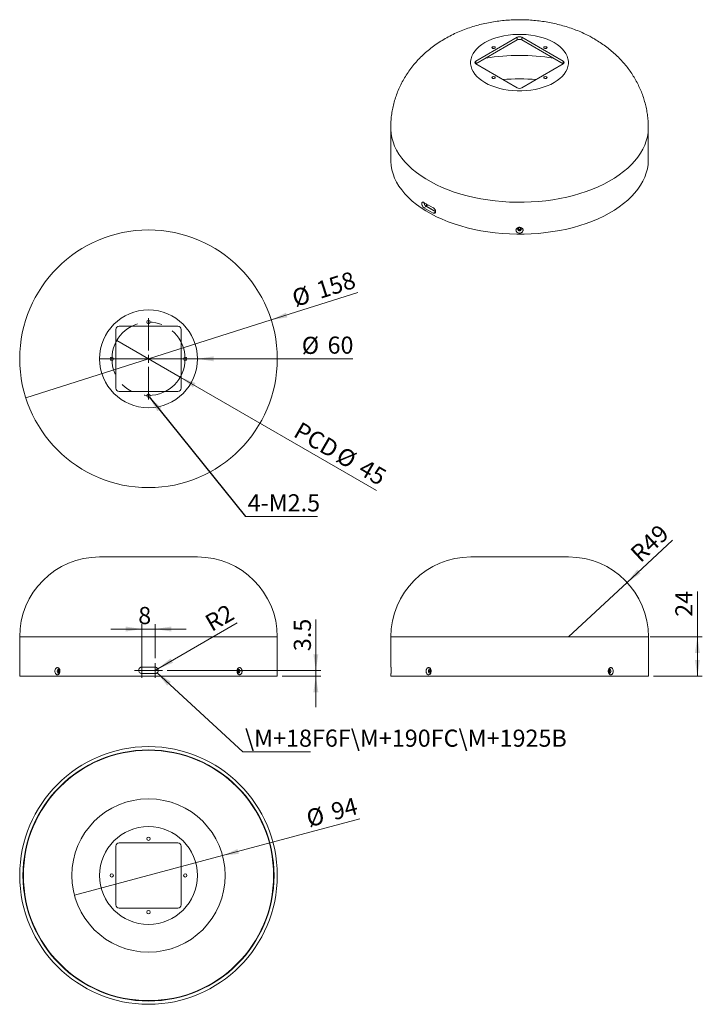
# Model space of a CAD drawing. Units: millimetres. Extents: x 51 to 191, y 56 to 257.
import ezdxf

# ---------------------------------------------------------------- set-up
doc = ezdxf.new("R2010")
doc.units = ezdxf.units.MM
doc.linetypes.add('CENTERX2', pattern=[20.32, 12.7, -2.54, 2.54, -2.54])
doc.styles.add('SLDTEXTSTYLE0', font='TXT', dxfattribs={"width": 0.75})
doc.styles.add('SLDTEXTSTYLE1', font='TXT', dxfattribs={"width": 0.75, "bigfont": 'bigfont'})
doc.dimstyles.new('SLDDIMSTYLE0', dxfattribs={"dimtxt": 3.5, "dimasz": 3.302, "dimexe": 0, "dimexo": 0.0625, "dimgap": 0.875, "dimtad": 1, "dimlfac": 3, "dimrnd": 1e-09, "dimzin": 12, "dimdsep": 46, "dimtxsty": 'SLDTEXTSTYLE0', "dimsah": 1, "dimcen": 0.09, "dimadec": 0, "dimazin": 3, "dimtfac": 1, "dimtmove": 0, "dimatfit": 0, "dimfxl": 0, "dimfrac": 2, "dimtolj": 1, "dimtzin": 12, "dimarcsym": 0})
doc.dimstyles.new('SLDDIMSTYLE1', dxfattribs={"dimtxt": 3.5, "dimasz": 3.302, "dimexe": 0, "dimexo": 0.0625, "dimgap": 0.875, "dimtad": 1, "dimlfac": 3, "dimrnd": 1e-09, "dimzin": 12, "dimdsep": 46, "dimtxsty": 'SLDTEXTSTYLE0', "dimsah": 1, "dimcen": 0, "dimadec": 0, "dimazin": 3, "dimtfac": 1, "dimtofl": 0, "dimtmove": 0, "dimatfit": 3, "dimfxl": 0, "dimfrac": 2, "dimtolj": 1, "dimtzin": 12, "dimarcsym": 0})
doc.dimstyles.new('SLDDIMSTYLE2', dxfattribs={"dimtxt": 3.5, "dimasz": 3.302, "dimexe": 0, "dimexo": 0.0625, "dimgap": 0.875, "dimtad": 1, "dimdec": 1, "dimlfac": 3, "dimrnd": 1e-09, "dimzin": 12, "dimdsep": 46, "dimtxsty": 'SLDTEXTSTYLE0', "dimsah": 1, "dimcen": 0.09, "dimadec": 0, "dimazin": 3, "dimtfac": 1, "dimtdec": 1, "dimtmove": 0, "dimatfit": 0, "dimfxl": 0, "dimfrac": 2, "dimtolj": 1, "dimtzin": 12, "dimarcsym": 0})
doc.dimstyles.new('SLDDIMSTYLE3', dxfattribs={"dimtxt": 0.18, "dimasz": 3.302, "dimexe": 0, "dimexo": 0.0625, "dimgap": 0, "dimtad": 0, "dimtih": 1, "dimtoh": 1, "dimdec": 0, "dimrnd": 1e-09, "dimzin": 0, "dimdsep": 46, "dimtxsty": 'Standard', "dimsah": 1, "dimcen": 0.09, "dimadec": 0, "dimazin": 0, "dimtfac": 3.302, "dimtdec": 0, "dimtofl": 0, "dimtmove": 0, "dimatfit": 3, "dimfxl": 0, "dimfrac": 2, "dimtolj": 1, "dimtzin": 0, "dimarcsym": 0})
doc.dimstyles.new('SLDDIMSTYLE4', dxfattribs={"dimtxt": 3.5, "dimasz": 3.302, "dimexe": 0, "dimexo": 0.0625, "dimgap": 0.875, "dimtad": 1, "dimlfac": 3, "dimrnd": 1e-09, "dimzin": 12, "dimdsep": 46, "dimtxsty": 'SLDTEXTSTYLE0', "dimblk1": 'NONE', "dimsah": 1, "dimcen": 0, "dimadec": 0, "dimazin": 3, "dimtfac": 1, "dimtmove": 0, "dimatfit": 3, "dimldrblk": 'NONE', "dimfxl": 0, "dimfrac": 2, "dimtolj": 1, "dimtzin": 12, "dimarcsym": 0})
doc.dimstyles.new('SLDDIMSTYLE5', dxfattribs={"dimtxt": 3.5, "dimasz": 3.302, "dimexe": 0, "dimexo": 0.0625, "dimgap": 0.875, "dimtad": 1, "dimlfac": 3, "dimrnd": 1e-09, "dimzin": 12, "dimdsep": 46, "dimtxsty": 'SLDTEXTSTYLE0', "dimblk1": 'NONE', "dimsah": 1, "dimcen": 0, "dimadec": 0, "dimazin": 3, "dimtfac": 1, "dimtmove": 0, "dimatfit": 3, "dimldrblk": 'NONE', "dimfxl": 0, "dimfrac": 2, "dimtolj": 1, "dimtzin": 12, "dimarcsym": 0})
doc.dimstyles.new('SLDDIMSTYLE6', dxfattribs={"dimtxt": 3.5, "dimasz": 3.302, "dimexe": 0, "dimexo": 0.0625, "dimgap": 0.875, "dimtad": 1, "dimlfac": 3, "dimrnd": 1e-09, "dimzin": 12, "dimdsep": 46, "dimtxsty": 'SLDTEXTSTYLE0', "dimsah": 1, "dimcen": 0.09, "dimadec": 0, "dimazin": 3, "dimtfac": 1, "dimtofl": 0, "dimtmove": 0, "dimatfit": 3, "dimfxl": 0, "dimfrac": 2, "dimtolj": 1, "dimtzin": 12, "dimarcsym": 0})

# ---------------------------------------------------------------- blocks, each defined once
blk = doc.blocks.new('_D')
at = {"color": 7, "linetype": 'Continuous', "lineweight": 0}
for p, q in [((76.1, 125.02), (76.1, 133.47)), ((78.77, 126.52), (78.77, 133.47)), ((76.1, 132.47), (69.75, 132.47)), ((76.1, 132.47), (78.77, 132.47)), ((78.77, 132.47), (85.12, 132.47))]:
    blk.add_line(p, q, dxfattribs=at)
for points in [[(76.1, 132.47), (72.8, 132.97), (72.8, 131.96)], [(78.77, 132.47), (82.07, 131.96), (82.07, 132.97)]]:
    blk.add_solid(points, dxfattribs=at)
at = {"color": 7, "linetype": 'Continuous', "lineweight": 0, "insert": (75.34, 136.98), "char_height": 3.5, "attachment_point": 1, "style": 'SLDTEXTSTYLE0'}
blk.add_mtext('8', dxfattribs=at)
blk = doc.blocks.new('_D_1')
at = {"color": 7, "linetype": 'Continuous', "lineweight": 0}
for q in [(95.54, 133.71), (78.77, 124.02)]:
    blk.add_line((79.35, 124.36), q, dxfattribs=at)
blk.add_solid([(79.35, 124.36), (82.46, 125.57), (81.95, 126.45)], dxfattribs=at)
at = {"color": 7, "linetype": 'Continuous', "lineweight": 0, "insert": (88.61, 134.87), "char_height": 3.5, "attachment_point": 1, "rotation": 30, "style": 'SLDTEXTSTYLE0'}
blk.add_mtext('R2', dxfattribs=at)
blk = doc.blocks.new('_D_2')
at = {"color": 7, "linetype": 'Continuous', "lineweight": 0}
for p, q in [((111.65, 124.02), (111.65, 134.4)), ((81.27, 124.02), (112.65, 124.02)), ((104.77, 122.86), (112.65, 122.86)), ((111.65, 124.02), (111.65, 122.86)), ((111.65, 122.86), (111.65, 116.51))]:
    blk.add_line(p, q, dxfattribs=at)
for points in [[(111.65, 124.02), (112.16, 127.33), (111.14, 127.33)], [(111.65, 122.86), (111.14, 119.56), (112.16, 119.56)]]:
    blk.add_solid(points, dxfattribs=at)
at = {"color": 7, "linetype": 'Continuous', "lineweight": 0, "insert": (107.14, 127.94), "char_height": 3.5, "attachment_point": 1, "rotation": 90, "style": 'SLDTEXTSTYLE0'}
blk.add_mtext('3.5', dxfattribs=at)
blk = doc.blocks.new('SW_NOTE_0')
at = {"color": 0, "linetype": 'Continuous', "lineweight": 0}
blk.add_line((13.82, 0), (0, 0), dxfattribs=at)
at = {"color": 0, "linetype": 'Continuous', "lineweight": 0, "insert": (0.41, 4.51), "char_height": 3.5, "attachment_point": 1, "style": 'SLDTEXTSTYLE1'}
blk.add_mtext('\\M+18F6F\\M+190FC\\M+1925B', dxfattribs=at)
blk = doc.blocks.new('SW_CENTERMARKSYMBOL_0')
at = {"color": 0, "linetype": 'Continuous', "lineweight": 0}
for p, q in [((-3.5, 0), (-4.17, 0)), ((-2.67, 0), (-3.5, 0)), ((-2.67, 0.83), (-2.67, 1.5)), ((-2.67, 0), (-2.67, 0.83)), ((-2.67, 0), (-2.67, -0.83)), ((-2.67, 0), (-1.83, 0)), ((-1.83, 0), (-1.17, 0)), ((-0.83, 0), (-1.5, 0)), ((0, 0), (-0.83, 0)), ((0, 0.83), (0, 1.5)), ((0, 0), (0, 0.83)), ((0, 0), (0, -0.83)), ((0, 0), (0.83, 0)), ((0.83, 0), (1.5, 0)), ((-2.67, -0.83), (-2.67, -1.5)), ((0, -0.83), (0, -1.5))]:
    blk.add_line(p, q, dxfattribs=at)
blk = doc.blocks.new('_D_3')
at = {"color": 7, "linetype": 'Continuous', "lineweight": 0}
for q in [(70.94, 191.45), (124.03, 160.79)]:
    blk.add_line((83.93, 183.95), q, dxfattribs=at)
blk.add_solid([(83.93, 183.95), (86.54, 181.86), (87.04, 182.74)], dxfattribs=at)
at = {"color": 7, "linetype": 'Continuous', "lineweight": 0, "char_height": 3.5, "attachment_point": 1, "rotation": 330, "style": 'SLDTEXTSTYLE0'}
for s, insert in [('PCD', (108.58, 174.98)), ('%%c', (117.23, 169.92)), ('45', (121.83, 167.33))]:
    blk.add_mtext(s, dxfattribs=dict(at, insert=insert))
blk = doc.blocks.new('_NONE')
blk = doc.blocks.new('_D_4')
at = {"color": 7, "linetype": 'Continuous', "lineweight": 0}
for q in [(120.21, 201.26), (52.33, 179.74)]:
    blk.add_line((102.54, 195.65), q, dxfattribs=at)
blk.add_solid([(102.54, 195.65), (105.84, 196.17), (105.53, 197.13)], dxfattribs=at)
at = {"color": 7, "linetype": 'Continuous', "lineweight": 0, "char_height": 3.5, "attachment_point": 1, "rotation": 17.5869, "style": 'SLDTEXTSTYLE0'}
for s, insert in [('158', (111.44, 203.26)), ('%%c', (106.43, 201.61))]:
    blk.add_mtext(s, dxfattribs=dict(at, insert=insert))
blk = doc.blocks.new('_D_5')
at = {"color": 7, "linetype": 'Continuous', "lineweight": 0}
for q in [(67.44, 187.7), (119.22, 187.7)]:
    blk.add_line((87.44, 187.7), q, dxfattribs=at)
blk.add_solid([(87.44, 187.7), (90.74, 187.19), (90.74, 188.2)], dxfattribs=at)
at = {"color": 7, "linetype": 'Continuous', "lineweight": 0, "char_height": 3.5, "attachment_point": 1, "style": 'SLDTEXTSTYLE0'}
for s, insert in [('%%c', (108.77, 192.2)), ('60', (114.04, 192.25))]:
    blk.add_mtext(s, dxfattribs=dict(at, insert=insert))
blk = doc.blocks.new('SW_NOTE_1')
at = {"color": 0, "linetype": 'Continuous', "lineweight": 0}
blk.add_line((14.71, 0), (0, 0), dxfattribs=at)
at = {"color": 0, "linetype": 'Continuous', "lineweight": 0, "insert": (0.41, 4.54), "char_height": 3.5, "attachment_point": 1, "style": 'SLDTEXTSTYLE0'}
blk.add_mtext('4-M2.5', dxfattribs=at)
blk = doc.blocks.new('SW_CENTERMARKSYMBOL_1')
at = {"color": 0, "linetype": 'Continuous', "lineweight": 0}
for p, q in [((0, 1.67), (0, 8.33)), ((-1.67, 0), (-8.33, 0)), ((0, 0), (-0.83, 0)), ((0, 0), (0, 0.83)), ((0, 0), (0, -0.83)), ((0, 0), (0.83, 0)), ((1.67, 0), (8.33, 0)), ((0, -1.67), (0, -8.33))]:
    blk.add_line(p, q, dxfattribs=at)
blk = doc.blocks.new('_D_6')
at = {"color": 7, "linetype": 'Continuous', "lineweight": 0}
for q in [(184.54, 150.61), (163.32, 130.86)]:
    blk.add_line((175.28, 141.99), q, dxfattribs=at)
blk.add_solid([(175.28, 141.99), (178.04, 143.86), (177.35, 144.61)], dxfattribs=at)
at = {"color": 7, "linetype": 'Continuous', "lineweight": 0, "insert": (175.62, 148.44), "char_height": 3.5, "attachment_point": 1, "rotation": 42.9449, "style": 'SLDTEXTSTYLE0'}
blk.add_mtext('R49', dxfattribs=at)
blk = doc.blocks.new('_D_7')
at = {"color": 7, "linetype": 'Continuous', "lineweight": 0}
for p, q in [((189.65, 130.86), (189.65, 140.14)), ((179.99, 130.86), (190.65, 130.86)), ((189.65, 130.86), (189.65, 122.86)), ((180.65, 122.86), (190.65, 122.86))]:
    blk.add_line(p, q, dxfattribs=at)
for points in [[(189.65, 130.86), (189.15, 127.56), (190.16, 127.56)], [(189.65, 122.86), (190.16, 126.16), (189.15, 126.16)]]:
    blk.add_solid(points, dxfattribs=at)
at = {"color": 7, "linetype": 'Continuous', "lineweight": 0, "insert": (185.14, 134.97), "char_height": 3.5, "attachment_point": 1, "rotation": 90, "style": 'SLDTEXTSTYLE0'}
blk.add_mtext('24', dxfattribs=at)
blk = doc.blocks.new('_D_8')
at = {"color": 7, "linetype": 'Continuous', "lineweight": 0}
for q in [(120.64, 93.67), (62.3, 78.04)]:
    blk.add_line((92.57, 86.15), q, dxfattribs=at)
blk.add_solid([(92.57, 86.15), (95.89, 86.52), (95.63, 87.5)], dxfattribs=at)
at = {"color": 7, "linetype": 'Continuous', "lineweight": 0, "char_height": 3.5, "attachment_point": 1, "rotation": 15, "style": 'SLDTEXTSTYLE0'}
for s, insert in [('94', (114.46, 96.74)), ('%%c', (109.38, 95.32))]:
    blk.add_mtext(s, dxfattribs=dict(at, insert=insert))

msp = doc.modelspace()

# ---------------------------------------------------------------- linework, layer by layer
at = {"color": 7, "linetype": 'Continuous', "lineweight": 15}
for p, q in [((152.8103, 253.4108), (144.3251, 248.5123)), ((144.3251, 247.968), (152.8103, 252.8664)), ((152.8103, 252.8664), (152.8103, 253.4108)), ((162.2384, 248.5123), (153.7531, 253.4108)), ((153.7531, 252.8664), (153.7531, 253.4108)), ((153.7531, 252.8664), (162.2383, 247.968)), ((144.3251, 247.968), (152.8103, 243.0696)), ((153.7531, 243.0696), (162.2384, 247.968)), ((126.9484, 234.9033), (126.9484, 229.7794)), ((179.6151, 229.7794), (179.6151, 234.9033)), ((126.9484, 228.5968), (126.9484, 228.371)), ((126.9518, 228.4625), (126.9526, 228.4611)), ((179.6109, 229.0042), (179.6084, 229.1857)), ((179.6151, 228.371), (179.6151, 228.5968)), ((134.2144, 218.8605), (133.7423, 218.588)), ((134.2734, 218.8945), (134.2734, 219.3473)), ((134.6614, 219.1185), (134.2734, 218.8945)), ((136.1, 217.7719), (135.628, 217.4994)), ((136.1294, 217.7583), (136.1, 217.7719)), ((70.7691, 193.6961), (70.7691, 181.6961)), ((83.4357, 194.3628), (71.4357, 194.3628)), ((84.1024, 181.6961), (84.1024, 193.6961)), ((71.4357, 181.0295), (83.4357, 181.0295)), ((87.4357, 147.1912), (67.4357, 147.1912)), ((163.3215, 147.1912), (143.3215, 147.1912)), ((51.1024, 130.8579), (51.1024, 122.8579)), ((103.7691, 122.8579), (103.7691, 130.8579)), ((126.9882, 130.8579), (126.9882, 124.6912)), ((179.6549, 122.8579), (179.6549, 130.8579)), ((103.7691, 122.8579), (51.1024, 122.8579)), ((78.7691, 124.6912), (76.1024, 124.6912)), ((76.1024, 123.3579), (76.1024, 124.6912)), ((76.1024, 123.3579), (78.7691, 123.3579)), ((78.7691, 123.3579), (78.7691, 124.6912)), ((127.022, 124.6912), (126.9882, 124.6912)), ((126.9882, 123.3579), (126.9882, 122.8579)), ((126.9882, 123.3579), (127.022, 123.3579)), ((179.6549, 122.8579), (126.9882, 122.8579)), ((59.0095, 99.9649), (59.0125, 99.9657)), ((59.5676, 100.5216), (59.5681, 100.5235)), ((95.3034, 100.5235), (95.3041, 100.5205)), ((95.86, 99.9654), (95.8619, 99.9649)), ((83.4357, 88.764), (71.4357, 88.764)), ((70.7691, 88.0973), (70.7691, 76.0973)), ((84.1024, 76.0973), (84.1024, 88.0973)), ((71.4357, 75.4306), (83.4357, 75.4306)), ((59.0114, 64.2292), (59.0095, 64.2296)), ((59.5681, 63.6711), (59.5673, 63.6741)), ((95.3038, 63.673), (95.3034, 63.6711)), ((95.8619, 64.2296), (95.8589, 64.2289))]:
    msp.add_line(p, q, dxfattribs=at)
at = {"color": 8, "linetype": 'Continuous', "lineweight": 15}
for p, q in [((144.3251, 247.968), (144.3251, 248.5123)), ((162.2384, 247.968), (162.2384, 248.5123)), ((103.7691, 130.8579), (51.1024, 130.8579)), ((179.6549, 130.8579), (126.9882, 130.8579))]:
    msp.add_line(p, q, dxfattribs=at)
at = {"color": 7, "linetype": 'Continuous', "lineweight": 15, "flags": 128}
for points in [[(160.3528, 252.3222), (160.9751, 251.9282), (161.5317, 251.5026), (162.018, 251.0493), (162.4297, 250.572), (162.7633, 250.0747), (163.0161, 249.5619), (163.1858, 249.0377), (163.2711, 248.5068), (163.2711, 247.9736), (163.1858, 247.4426), (163.0161, 246.9185), (162.7633, 246.4056), (162.4297, 245.9084), (162.018, 245.4311), (161.5317, 244.9777), (160.9751, 244.5522), (160.3528, 244.1581), (159.6702, 243.7989), (158.9331, 243.4776), (158.1478, 243.1969), (157.3209, 242.9592), (156.4597, 242.7666), (155.5712, 242.6206), (154.6633, 242.5227), (153.7436, 242.4735), (152.8199, 242.4735), (151.9002, 242.5227), (150.9922, 242.6206), (150.1038, 242.7666), (149.2425, 242.9592), (148.4157, 243.1969), (147.6304, 243.4776), (146.8933, 243.7989), (146.2107, 244.1581), (145.5884, 244.5522), (145.0318, 244.9777), (144.5455, 245.4311), (144.1338, 245.9084), (143.8001, 246.4056), (143.5474, 246.9185), (143.3776, 247.4426), (143.2924, 247.9736), (143.2924, 248.5068), (143.3776, 249.0377), (143.5474, 249.5619), (143.8001, 250.0747), (144.1338, 250.572), (144.5455, 251.0493), (145.0318, 251.5026), (145.5884, 251.9282), (146.2107, 252.3222), (146.8933, 252.6814), (147.6304, 253.0028), (148.4157, 253.2835), (149.2425, 253.5212), (150.1038, 253.7138), (150.9922, 253.8597), (151.9002, 253.9577), (152.8199, 254.0069), (153.7436, 254.0069), (154.6633, 253.9577), (155.5712, 253.8597), (156.4597, 253.7138), (157.3209, 253.5212), (158.1478, 253.2835), (158.9331, 253.0028), (159.6702, 252.6814), (160.3528, 252.3222)], [(147.7368, 251.1622), (147.8477, 251.1195), (147.9784, 251.1045), (148.1092, 251.1195), (148.22, 251.1622), (148.2941, 251.2262), (148.3201, 251.3017), (148.2941, 251.3772), (148.22, 251.4412), (148.1092, 251.4839), (147.9784, 251.4989), (147.8477, 251.4839), (147.7368, 251.4412), (147.6628, 251.3772), (147.6368, 251.3017), (147.6628, 251.2262), (147.7368, 251.1622)], [(158.3434, 251.1622), (158.4543, 251.1195), (158.585, 251.1045), (158.7158, 251.1195), (158.8266, 251.1622), (158.9007, 251.2262), (158.9267, 251.3017), (158.9007, 251.3772), (158.8266, 251.4412), (158.7158, 251.4839), (158.585, 251.4989), (158.4543, 251.4839), (158.3434, 251.4412), (158.2694, 251.3772), (158.2434, 251.3017), (158.2694, 251.2262), (158.3434, 251.1622)], [(147.7368, 245.0392), (147.8477, 244.9964), (147.9784, 244.9814), (148.1092, 244.9964), (148.22, 245.0392), (148.2941, 245.1032), (148.3201, 245.1786), (148.2941, 245.2541), (148.22, 245.3181), (148.1092, 245.3609), (147.9784, 245.3759), (147.8477, 245.3609), (147.7368, 245.3181), (147.6628, 245.2541), (147.6368, 245.1786), (147.6628, 245.1032), (147.7368, 245.0392)], [(158.3434, 245.0392), (158.4543, 244.9964), (158.585, 244.9814), (158.7158, 244.9964), (158.8266, 245.0392), (158.9007, 245.1032), (158.9267, 245.1786), (158.9007, 245.2541), (158.8266, 245.3181), (158.7158, 245.3609), (158.585, 245.3759), (158.4543, 245.3609), (158.3434, 245.3181), (158.2694, 245.2541), (158.2434, 245.1786), (158.2694, 245.1032), (158.3434, 245.0392)], [(179.6151, 228.371), (179.6144, 228.2634), (179.5617, 227.4036), (179.4248, 226.5468), (179.2042, 225.6959), (178.9005, 224.8536), (178.5147, 224.0225), (178.0482, 223.2054), (177.5022, 222.4048), (176.8787, 221.6233), (176.1797, 220.8634), (175.4072, 220.1276), (174.5639, 219.4182), (173.6524, 218.7374), (172.6757, 218.0875), (171.6369, 217.4706), (170.5392, 216.8886), (169.3863, 216.3433), (168.1817, 215.8366), (166.9295, 215.3701), (165.6335, 214.9452), (164.298, 214.5632), (162.9272, 214.2256), (161.5254, 213.9332), (160.0973, 213.6871), (158.6473, 213.488), (157.1802, 213.3366), (155.7006, 213.2334), (154.2132, 213.1786), (152.7228, 213.1725), (151.2342, 213.2151), (149.7522, 213.3063), (148.2815, 213.4457), (146.8268, 213.6329), (145.3928, 213.8673), (143.984, 214.1482), (142.6051, 214.4746), (141.2603, 214.8456), (139.954, 215.2599), (138.6905, 215.7162), (137.4737, 216.213), (136.3075, 216.7487), (135.1957, 217.3217), (134.1418, 217.9301), (133.1492, 218.572), (132.2211, 219.2452), (131.3605, 219.9477), (130.5701, 220.6771), (129.8525, 221.4312), (129.2099, 222.2075), (128.6444, 223.0036), (128.1579, 223.8168), (127.7518, 224.6446), (127.4275, 225.4844), (127.186, 226.3335), (127.0281, 227.189), (126.9543, 228.0483), (126.9484, 228.371)], [(153.6817, 214.1781), (153.6513, 214.3031), (153.5646, 214.409), (153.4348, 214.4798), (153.2817, 214.5047), (153.1287, 214.4798), (152.9989, 214.409), (152.9122, 214.3031), (152.8817, 214.1781), (152.9122, 214.0531), (152.9989, 213.9471), (153.1287, 213.8763), (153.2817, 213.8515), (153.4348, 213.8763), (153.5646, 213.9471), (153.6513, 214.0531), (153.6817, 214.1781)], [(59.3338, 123.8579), (59.3147, 124.0024), (59.26, 124.1274), (59.177, 124.216), (59.077, 124.2562), (58.9735, 124.2426), (58.8805, 124.1771), (58.8105, 124.0685), (58.7729, 123.9314), (58.7729, 123.7844), (58.8105, 123.6473), (58.8805, 123.5387), (58.9735, 123.4732), (59.077, 123.4596), (59.177, 123.4999), (59.26, 123.5884), (59.3147, 123.7134), (59.3338, 123.8579)], [(96.1033, 123.8579), (96.0842, 124.0024), (96.0295, 124.1274), (95.9466, 124.216), (95.8466, 124.2562), (95.7431, 124.2426), (95.65, 124.1771), (95.58, 124.0685), (95.5425, 123.9314), (95.5425, 123.7844), (95.58, 123.6473), (95.65, 123.5387), (95.7431, 123.4732), (95.8466, 123.4596), (95.9466, 123.4999), (96.0295, 123.5884), (96.0842, 123.7134), (96.1033, 123.8579)], [(135.2196, 123.8579), (135.2005, 124.0024), (135.1458, 124.1274), (135.0628, 124.216), (134.9629, 124.2562), (134.8594, 124.2426), (134.7663, 124.1771), (134.6963, 124.0685), (134.6587, 123.9314), (134.6587, 123.7844), (134.6963, 123.6473), (134.7663, 123.5387), (134.8594, 123.4732), (134.9629, 123.4596), (135.0628, 123.4999), (135.1458, 123.5884), (135.2005, 123.7134), (135.2196, 123.8579)], [(171.9892, 123.8579), (171.9701, 124.0024), (171.9153, 124.1274), (171.8324, 124.216), (171.7324, 124.2562), (171.6289, 124.2426), (171.5359, 124.1771), (171.4658, 124.0685), (171.4283, 123.9314), (171.4283, 123.7844), (171.4658, 123.6473), (171.5359, 123.5387), (171.6289, 123.4732), (171.7324, 123.4596), (171.8324, 123.4999), (171.9153, 123.5884), (171.9701, 123.7134), (171.9892, 123.8579)]]:
    msp.add_lwpolyline(points, dxfattribs=at)
at = {"color": 8, "linetype": 'Continuous', "lineweight": 15, "flags": 128}
msp.add_lwpolyline([(179.6151, 234.9032), (179.6144, 234.7958), (179.5617, 233.9359), (179.4248, 233.0792), (179.2042, 232.2282), (178.9005, 231.3859), (178.5147, 230.5548), (178.0482, 229.7377), (177.5022, 228.9371), (176.8787, 228.1556), (176.1797, 227.3957), (175.4072, 226.6599), (174.5639, 225.9505), (173.6524, 225.2697), (172.6757, 224.6199), (171.6369, 224.0029), (170.5392, 223.4209), (169.3863, 222.8757), (168.1817, 222.369), (166.9295, 221.9024), (165.6335, 221.4775), (164.298, 221.0956), (162.9272, 220.7579), (161.5254, 220.4655), (160.0973, 220.2194), (158.6473, 220.0203), (157.1802, 219.8689), (155.7006, 219.7657), (154.2132, 219.7109), (152.7228, 219.7048), (151.2342, 219.7474), (149.7522, 219.8386), (148.2815, 219.978), (146.8268, 220.1652), (145.3928, 220.3996), (143.984, 220.6805), (142.6051, 221.007), (141.2603, 221.3779), (139.954, 221.7922), (138.6905, 222.2485), (137.4737, 222.7453), (136.3075, 223.2811), (135.1957, 223.8541), (134.1418, 224.4625), (133.1492, 225.1043), (132.2211, 225.7775), (131.3605, 226.48), (130.5701, 227.2094), (129.8525, 227.9635), (129.2099, 228.7398), (128.6444, 229.5359), (128.1579, 230.3491), (127.7518, 231.177), (127.4275, 232.0168), (127.186, 232.8658), (127.0281, 233.7213), (126.9543, 234.5807), (126.9484, 234.9039)], dxfattribs=at)
at = {"color": 7, "linetype": 'Continuous', "lineweight": 15}
for centre, radius in [((77.4357, 187.6961), 26.3333), ((77.4357, 187.6961), 10), ((77.4357, 195.1961), 0.3417), ((69.9357, 187.6961), 0.3417), ((84.9357, 187.6961), 0.3417), ((77.4357, 180.1961), 0.3417), ((77.4357, 82.0973), 26.3333), ((77.4357, 82.0973), 25.6667), ((77.4357, 82.0973), 25.5833), ((77.4357, 82.0973), 15.6667), ((77.4357, 82.0973), 10), ((77.4357, 89.5973), 0.3417), ((69.9357, 82.0973), 0.3417), ((84.9357, 82.0973), 0.3417), ((77.4357, 74.5973), 0.3417)]:
    msp.add_circle(centre, radius, dxfattribs=at)
at = {"color": 7, "linetype": 'CENTERX2', "lineweight": 0}
msp.add_circle((77.4357, 187.6961), 7.5, dxfattribs=at)
at = {"color": 7, "linetype": 'Continuous', "lineweight": 15}
for centre, radius, start, end in [((153.2817, 252.5009), 1.0247, 62.609672, 117.390328), ((153.2817, 251.9566), 1.0247, 62.609672, 117.390328), ((144.4283, 248.2402), 0.2911, 110.783421, 249.216579), ((162.1351, 248.2402), 0.2911, 290.783421, 69.216579), ((153.2817, 200.7917), 44.1176, 85.544436, 94.455564), ((153.2817, 243.9794), 1.0247, 242.609672, 297.390328), ((147.0822, 240.6071), 24.82, 237.488827, 242.516549), ((147.0822, 239.5184), 24.82, 237.488827, 242.516549), ((147.2396, 239.2458), 24.1913, 237.423445, 242.581931), ((147.2592, 239.2117), 24.1127, 237.415032, 242.590344), ((153.2555, 214.4326), 0.3896, 203.977889, 273.863151), ((153.308, 214.4326), 0.3896, 266.136849, 336.022111), ((71.4357, 193.6961), 0.6667, 90, 180), ((83.4357, 193.6961), 0.6667, 0, 90), ((71.4357, 181.6961), 0.6667, 180, 270), ((83.4357, 181.6961), 0.6667, 270, 0), ((67.4357, 130.8579), 16.3333, 90, 180), ((87.4357, 130.8579), 16.3333, 0, 90), ((143.3215, 130.8579), 16.3333, 90, 180), ((163.3215, 130.8579), 16.3333, 0, 90), ((59.4594, 123.8579), 0.4655, 128.629514, 231.370486), ((95.4121, 123.8579), 0.4655, 308.629514, 51.370486), ((135.3452, 123.8579), 0.4655, 128.629514, 231.370486), ((171.2979, 123.8579), 0.4655, 308.629514, 51.370486), ((71.4357, 88.0973), 0.6667, 90, 180), ((83.4357, 88.0973), 0.6667, 0, 90), ((71.4357, 76.0973), 0.6667, 180, 270), ((83.4357, 76.0973), 0.6667, 270, 0)]:
    msp.add_arc(centre, radius, start, end, dxfattribs=at)
at = {"color": 8, "linetype": 'Continuous', "lineweight": 15}
msp.add_arc((153.2817, 205.9546), 43.7678, 80.992083, 99.007917, dxfattribs=at)
at = {"color": 7, "linetype": 'Continuous', "lineweight": 15}
for points, knots in [([(168.5188, 253.1308), (168.2253, 253.2958), (167.5369, 253.6826), (166.4158, 254.2333), (165.1537, 254.7815), (163.8522, 255.2713), (162.5161, 255.7028), (161.1513, 256.074), (159.7641, 256.384), (158.3599, 256.6325), (156.943, 256.8196), (155.5172, 256.9454), (154.0855, 257.0101), (152.6503, 257.0138), (151.214, 256.9562), (149.7789, 256.8368), (148.3474, 256.6546), (146.9217, 256.4086), (145.5047, 256.0972), (144.1001, 255.7191), (142.7124, 255.2728), (141.3476, 254.7574), (140.013, 254.1729), (138.7167, 253.5207), (137.4668, 252.8029), (136.2706, 252.0228), (135.1345, 251.1842), (134.0635, 250.2912), (133.0614, 249.3481), (132.1309, 248.359), (131.2741, 247.3279), (130.4923, 246.2589), (129.7868, 245.1558), (129.1583, 244.0226), (128.6076, 242.8635), (128.1351, 241.6826), (127.741, 240.4839), (127.4258, 239.2718), (127.1879, 238.0505), (127.0317, 236.8241), (126.9529, 235.7742), (126.9565, 235.1345), (126.9578, 234.9045)], [0, 0, 0, 0, 0.01884091, 0.04418589, 0.06967844, 0.09539119, 0.1212568, 0.14720302, 0.17316694, 0.19911611, 0.22503684, 0.25093267, 0.27682108, 0.30272963, 0.32869215, 0.35473398, 0.3808908, 0.40719524, 0.43367174, 0.46033134, 0.48716633, 0.51414548, 0.54119695, 0.56822785, 0.59514454, 0.62185791, 0.6482955, 0.67440829, 0.70017133, 0.72557982, 0.75064333, 0.77538029, 0.79981369, 0.82396821, 0.84786852, 0.8715384, 0.89500045, 0.91827604, 0.94138549, 0.96434825, 0.98718316, 1, 1, 1, 1]), ([(179.6144, 234.9032), (179.6077, 235.3031), (179.594, 236.1083), (179.4786, 237.313), (179.2944, 238.5115), (179.0364, 239.6935), (178.708, 240.8557), (178.3104, 241.9949), (177.8454, 243.1083), (177.3145, 244.1933), (176.7195, 245.2476), (176.0619, 246.2689), (175.3431, 247.2554), (174.5643, 248.2052), (173.7267, 249.1169), (172.8312, 249.9888), (171.8786, 250.8194), (170.8697, 251.6071), (169.8083, 252.3477), (169.0136, 252.8435), (168.5778, 253.0966), (168.5188, 253.1308)], [0, 0, 0, 0, 0.05339857, 0.10752644, 0.16149294, 0.21534491, 0.26913124, 0.32290351, 0.37671676, 0.43063023, 0.48470796, 0.53901925, 0.59363888, 0.64864665, 0.70412627, 0.76016298, 0.81683943, 0.87422969, 0.9323909, 0.99084563, 1, 1, 1, 1]), ([(126.9526, 228.4611), (126.9536, 228.4745), (126.9557, 228.5033), (126.9582, 228.6361), (126.9586, 228.8321), (126.9567, 229.0713), (126.9533, 229.3253), (126.95, 229.5575), (126.9483, 229.7165), (126.9486, 229.7679), (126.9486, 229.7794)], [0, 0, 0, 0, 0.12218465, 0.26097648, 0.40128515, 0.54238576, 0.68313674, 0.82250374, 0.96000099, 1, 1, 1, 1]), ([(179.6148, 229.7794), (179.6148, 229.7461), (179.6148, 229.6655), (179.6123, 229.4707), (179.6089, 229.232), (179.6059, 228.9848), (179.6047, 228.7582), (179.606, 228.5818), (179.6089, 228.4738), (179.6108, 228.4678), (179.6117, 228.4652)], [0, 0, 0, 0, 0.092778585, 0.223810164, 0.355662114, 0.489147282, 0.624334542, 0.760587928, 0.896857122, 1, 1, 1, 1]), ([(126.955, 229.1873), (126.9548, 229.1681), (126.9536, 229.067), (126.9508, 228.8841), (126.9485, 228.6774), (126.9481, 228.5234), (126.9496, 228.4845), (126.9504, 228.4652)], [0, 0, 0, 0, 0.05627188, 0.2963427, 0.53332284, 0.76735881, 1, 1, 1, 1]), ([(179.6124, 228.4592), (179.6133, 228.4728), (179.6151, 228.5), (179.6153, 228.6397), (179.6135, 228.8152), (179.6117, 228.9479), (179.6109, 229.0042)], [0, 0, 0, 0, 0.27080154, 0.53823871, 0.80408205, 1, 1, 1, 1]), ([(133.7423, 219.6767), (133.6921, 219.7029), (133.5916, 219.7554), (133.4594, 219.7481), (133.3597, 219.6759), (133.3032, 219.541), (133.2956, 219.3603), (133.3375, 219.1538), (133.4245, 218.9446), (133.5476, 218.7571), (133.6607, 218.6434), (133.7266, 218.5987), (133.7423, 218.588)], [0, 0, 0, 0, 0.10757864, 0.21515601, 0.32274108, 0.43015511, 0.53729439, 0.64426761, 0.75132377, 0.85863996, 0.96618371, 1, 1, 1, 1]), ([(134.2144, 218.8605), (134.1642, 218.8988), (134.0639, 218.9755), (133.9314, 219.1568), (133.8341, 219.3604), (133.7812, 219.5371), (133.7808, 219.6266), (133.7807, 219.6546)], [0, 0, 0, 0, 0.22461173, 0.44922067, 0.67384658, 0.8980965, 1, 1, 1, 1]), ([(135.628, 217.4994), (135.6839, 217.4764), (135.7957, 217.4305), (135.946, 217.4483), (136.0608, 217.5292), (136.1265, 217.6694), (136.1354, 217.8508), (136.0865, 218.0533), (135.9859, 218.2547), (135.8455, 218.4322), (135.7184, 218.5378), (135.6454, 218.5784), (135.628, 218.5881)], [0, 0, 0, 0, 0.107578639, 0.215156006, 0.322741083, 0.430155114, 0.537294393, 0.644267606, 0.75132377, 0.858639963, 0.96618371, 1, 1, 1, 1]), ([(153.7521, 213.5332), (153.8025, 213.5763), (153.9102, 213.6684), (153.9994, 213.8542), (154.0148, 214.0593), (153.9451, 214.2574), (153.7988, 214.4239), (153.5935, 214.5397), (153.3545, 214.5927), (153.1095, 214.5788), (152.8847, 214.501), (152.7033, 214.3672), (152.585, 214.1904), (152.5443, 213.9885), (152.5878, 213.784), (152.7116, 213.6018), (152.9008, 213.4644), (153.1324, 213.388), (153.3778, 213.3812), (153.5933, 213.4345), (153.7048, 213.5038), (153.7521, 213.5332)], [0, 0, 0, 0, 0.04740071, 0.10124406, 0.15567585, 0.21041488, 0.26501827, 0.31908475, 0.37242588, 0.42518171, 0.47777379, 0.53069514, 0.58427201, 0.63853205, 0.69322001, 0.7479143, 0.80218229, 0.85575163, 0.90865544, 0.96124396, 1, 1, 1, 1]), ([(153.2817, 214.0439), (153.2425, 214.0467), (153.1594, 214.0528), (153.0449, 214.1031), (152.9501, 214.1807), (152.9188, 214.2478), (152.9034, 214.2809)], [0, 0, 0, 0, 0.230497, 0.48809702, 0.74751179, 1, 1, 1, 1]), ([(153.5484, 214.4194), (153.5482, 214.4134), (153.5479, 214.4013), (153.545, 214.3832), (153.5403, 214.3651), (153.5338, 214.3474), (153.5227, 214.3246), (153.5081, 214.3029), (153.4904, 214.2831), (153.4707, 214.2645), (153.4482, 214.248), (153.4235, 214.2341), (153.3974, 214.2219), (153.3696, 214.2124), (153.3406, 214.206), (153.3111, 214.2016), (153.281, 214.2002), (153.2511, 214.2021), (153.2215, 214.2059), (153.1925, 214.2128), (153.165, 214.2227), (153.1386, 214.2344), (153.1141, 214.2488), (153.0921, 214.2655), (153.0719, 214.2837), (153.0546, 214.3039), (153.0406, 214.3257), (153.0289, 214.3483), (153.0206, 214.372), (153.0165, 214.3963), (153.0147, 214.4101), (153.0154, 214.4178), (153.0155, 214.4194)], [0, 0, 0, 0, 0.02638055, 0.05294427, 0.0800857, 0.10742675, 0.1338073, 0.18746463, 0.21480559, 0.24118703, 0.2948462, 0.3221881, 0.34857009, 0.40223047, 0.42957306, 0.45595406, 0.50961245, 0.53695403, 0.56333406, 0.61699036, 0.64433081, 0.67071139, 0.72436877, 0.75170974, 0.77809154, 0.83175148, 0.8590938, 0.88547558, 0.93913557, 0.96647796, 0.99285852, 1, 1, 1, 1]), ([(153.658, 214.2735), (153.6406, 214.2393), (153.6119, 214.183), (153.5297, 214.112), (153.4284, 214.0607), (153.3353, 214.0444), (153.2864, 214.0439), (153.2817, 214.0439)], [0, 0, 0, 0, 0.26903219, 0.44169482, 0.70681132, 0.971732, 1, 1, 1, 1]), ([(59.1508, 123.3008), (59.1872, 123.3529), (59.2648, 123.4642), (59.3296, 123.69), (59.3408, 123.9409), (59.2902, 124.1849), (59.1843, 124.3911), (59.0368, 124.5353), (58.8665, 124.6015), (58.6936, 124.5842), (58.5364, 124.4872), (58.4106, 124.3209), (58.3291, 124.1022), (58.3011, 123.8541), (58.331, 123.6046), (58.4163, 123.3836), (58.5476, 123.2178), (58.7097, 123.1259), (58.883, 123.1179), (59.0367, 123.1818), (59.1168, 123.2654), (59.1508, 123.3008)], [0, 0, 0, 0, 0.04740071, 0.10124406, 0.15567585, 0.21041488, 0.26501827, 0.31908475, 0.37242588, 0.42518171, 0.47777379, 0.53069514, 0.58427201, 0.63853205, 0.69322001, 0.7479143, 0.80218229, 0.85575163, 0.90865544, 0.96124396, 1, 1, 1, 1]), ([(59.1711, 123.4999), (59.1545, 123.5104), (59.1094, 123.5387), (59.0546, 123.627), (59.0143, 123.7491), (59.0049, 123.8859), (59.0271, 124.021), (59.0804, 124.1334), (59.1315, 124.2014), (59.1649, 124.216), (59.168, 124.2174)], [0, 0, 0, 0, 0.08587161, 0.23284676, 0.38157385, 0.53201155, 0.6834, 0.83457672, 0.98444429, 1, 1, 1, 1]), ([(59.2739, 123.6137), (59.2703, 123.6151), (59.2463, 123.6242), (59.2099, 123.6684), (59.1726, 123.7411), (59.1555, 123.8294), (59.1595, 123.9205), (59.1846, 124.0039), (59.2229, 124.0678), (59.2562, 124.0897), (59.2702, 124.099)], [0, 0, 0, 0, 0.02570275, 0.17048263, 0.31526937, 0.4600562, 0.6048362, 0.74961312, 0.89439551, 1, 1, 1, 1]), ([(76.1024, 124.6912), (76.0273, 124.6839), (75.8772, 124.6691), (75.6774, 124.5539), (75.5257, 124.3842), (75.4393, 124.1726), (75.4277, 123.945), (75.4918, 123.7267), (75.6245, 123.5416), (75.8109, 123.4113), (75.9807, 123.3619), (76.0789, 123.3587), (76.1024, 123.3579)], [0, 0, 0, 0, 0.10757864, 0.21515601, 0.32274108, 0.43015511, 0.53729439, 0.64426761, 0.75132377, 0.85863996, 0.96618371, 1, 1, 1, 1]), ([(78.7691, 123.3579), (78.8441, 123.3653), (78.9943, 123.3801), (79.194, 123.4953), (79.3457, 123.665), (79.4322, 123.8766), (79.4438, 124.1041), (79.3796, 124.3225), (79.2469, 124.5076), (79.0605, 124.6379), (78.8907, 124.6873), (78.7925, 124.6905), (78.7691, 124.6912)], [0, 0, 0, 0, 0.107578639, 0.215156006, 0.322741083, 0.430155114, 0.537294393, 0.644267606, 0.75132377, 0.858639963, 0.96618371, 1, 1, 1, 1]), ([(96.3858, 123.3008), (96.4208, 123.3529), (96.4954, 123.4642), (96.5568, 123.69), (96.5674, 123.9409), (96.5194, 124.1849), (96.4184, 124.3911), (96.2756, 124.5353), (96.1079, 124.6015), (95.9343, 124.5842), (95.7735, 124.4872), (95.6428, 124.3209), (95.5571, 124.1022), (95.5274, 123.8541), (95.559, 123.6046), (95.6488, 123.3836), (95.7851, 123.2178), (95.9506, 123.1259), (96.1242, 123.1179), (96.2754, 123.1818), (96.3529, 123.2654), (96.3858, 123.3008)], [0, 0, 0, 0, 0.04740071, 0.10124406, 0.15567585, 0.21041488, 0.26501827, 0.31908475, 0.37242588, 0.42518171, 0.47777379, 0.53069514, 0.58427201, 0.63853205, 0.69322001, 0.7479143, 0.80218229, 0.85575163, 0.90865544, 0.96124396, 1, 1, 1, 1]), ([(95.6008, 124.1023), (95.602, 124.1016), (95.613, 124.0953), (95.6279, 124.0827), (95.6448, 124.0648), (95.6606, 124.0448), (95.6745, 124.0222), (95.6862, 123.9972), (95.6964, 123.971), (95.7042, 123.943), (95.709, 123.9166), (95.7118, 123.8954), (95.7132, 123.8767), (95.7134, 123.8626), (95.7134, 123.8579)], [0, 0, 0, 0, 0.01808406, 0.16328697, 0.2372747, 0.30866686, 0.45387666, 0.52786798, 0.59926149, 0.74447429, 0.81846732, 0.86354397, 0.95429247, 1, 1, 1, 1]), ([(95.7134, 123.8579), (95.7133, 123.8506), (95.7131, 123.8358), (95.7111, 123.8136), (95.7078, 123.7914), (95.7032, 123.7698), (95.6954, 123.7419), (95.6852, 123.7156), (95.6728, 123.6913), (95.659, 123.6687), (95.6432, 123.6486), (95.6258, 123.6318), (95.6138, 123.6215), (95.6059, 123.6171), (95.6027, 123.6154)], [0, 0, 0, 0, 0.07214015, 0.1447812, 0.21900206, 0.29376881, 0.36590895, 0.51264011, 0.58740659, 0.65954919, 0.80628536, 0.88105443, 0.95319853, 1, 1, 1, 1]), ([(95.6987, 124.2178), (95.7075, 124.2135), (95.7456, 124.1949), (95.7987, 124.1216), (95.8479, 124.0076), (95.867, 123.8729), (95.8546, 123.736), (95.8159, 123.6283), (95.7651, 123.5461), (95.7256, 123.5169), (95.7041, 123.501)], [0, 0, 0, 0, 0.043775049, 0.190154948, 0.338134468, 0.487921059, 0.638956248, 0.790158918, 0.886140643, 1, 1, 1, 1]), ([(127.022, 123.3579), (127.026, 123.3653), (127.034, 123.3801), (127.0468, 123.4953), (127.0575, 123.665), (127.064, 123.8766), (127.0649, 124.1041), (127.06, 124.3225), (127.0504, 124.5076), (127.0381, 124.6379), (127.0283, 124.6873), (127.0232, 124.6905), (127.022, 124.6912)], [0, 0, 0, 0, 0.107578639, 0.215156006, 0.322741083, 0.430155114, 0.537294393, 0.644267606, 0.75132377, 0.858639963, 0.96618371, 1, 1, 1, 1]), ([(135.0366, 123.3008), (135.073, 123.3529), (135.1506, 123.4642), (135.2155, 123.69), (135.2267, 123.9409), (135.176, 124.1849), (135.0701, 124.3911), (134.9226, 124.5353), (134.7523, 124.6015), (134.5794, 124.5842), (134.4222, 124.4872), (134.2965, 124.3209), (134.2149, 124.1022), (134.1869, 123.8541), (134.2168, 123.6046), (134.3021, 123.3836), (134.4334, 123.2178), (134.5955, 123.1259), (134.7688, 123.1179), (134.9225, 123.1818), (135.0026, 123.2654), (135.0366, 123.3008)], [0, 0, 0, 0, 0.04740071, 0.10124406, 0.15567585, 0.21041488, 0.26501827, 0.31908475, 0.37242588, 0.42518171, 0.47777379, 0.53069514, 0.58427201, 0.63853205, 0.69322001, 0.7479143, 0.80218229, 0.85575163, 0.90865544, 0.96124396, 1, 1, 1, 1]), ([(135.0569, 123.4999), (135.0403, 123.5104), (134.9952, 123.5387), (134.9404, 123.627), (134.9001, 123.7491), (134.8907, 123.8859), (134.9129, 124.021), (134.9662, 124.1334), (135.0173, 124.2014), (135.0507, 124.216), (135.0538, 124.2174)], [0, 0, 0, 0, 0.08587161, 0.23284676, 0.38157385, 0.53201155, 0.6834, 0.83457672, 0.98444429, 1, 1, 1, 1]), ([(135.1591, 123.6119), (135.1557, 123.614), (135.1475, 123.6188), (135.1305, 123.6321), (135.1133, 123.6495), (135.0978, 123.67), (135.0836, 123.6921), (135.0715, 123.7168), (135.0617, 123.7433), (135.0535, 123.7709), (135.0477, 123.7999), (135.0446, 123.8296), (135.0433, 123.8595), (135.0446, 123.8896), (135.0486, 123.919), (135.0542, 123.9479), (135.0624, 123.9757), (135.073, 124.0016), (135.085, 124.0262), (135.0992, 124.0485), (135.1153, 124.068), (135.1281, 124.0811), (135.1412, 124.0924), (135.1504, 124.0985), (135.1548, 124.1014)], [0, 0, 0, 0, 0.025243977, 0.060850087, 0.133271941, 0.170174289, 0.205782049, 0.278207348, 0.315111525, 0.350719262, 0.423144626, 0.460048906, 0.495654983, 0.56807693, 0.604979426, 0.640584798, 0.713005179, 0.74990679, 0.785513511, 0.857936623, 0.894839627, 0.930447647, 0.966302903, 1, 1, 1, 1]), ([(172.2717, 123.3008), (172.3066, 123.3529), (172.3812, 123.4642), (172.4426, 123.69), (172.4532, 123.9409), (172.4052, 124.1849), (172.3042, 124.3911), (172.1614, 124.5353), (171.9937, 124.6015), (171.8201, 124.5842), (171.6593, 124.4872), (171.5286, 124.3209), (171.4429, 124.1022), (171.4133, 123.8541), (171.4449, 123.6046), (171.5346, 123.3836), (171.6709, 123.2178), (171.8364, 123.1259), (172.01, 123.1179), (172.1612, 123.1818), (172.2388, 123.2654), (172.2717, 123.3008)], [0, 0, 0, 0, 0.04740071, 0.10124406, 0.15567585, 0.21041488, 0.26501827, 0.31908475, 0.37242588, 0.42518171, 0.47777379, 0.53069514, 0.58427201, 0.63853205, 0.69322001, 0.7479143, 0.80218229, 0.85575163, 0.90865544, 0.96124396, 1, 1, 1, 1]), ([(171.4866, 124.1023), (171.4878, 124.1016), (171.4988, 124.0953), (171.5137, 124.0827), (171.5307, 124.0648), (171.5464, 124.0448), (171.5603, 124.0222), (171.572, 123.9972), (171.5822, 123.971), (171.5901, 123.943), (171.5948, 123.9166), (171.5976, 123.8954), (171.5991, 123.8767), (171.5992, 123.8626), (171.5993, 123.8579)], [0, 0, 0, 0, 0.01808406, 0.16328697, 0.2372747, 0.30866686, 0.45387666, 0.52786798, 0.59926149, 0.74447429, 0.81846732, 0.86354397, 0.95429247, 1, 1, 1, 1]), ([(171.5993, 123.8579), (171.5991, 123.8506), (171.5989, 123.8358), (171.5969, 123.8136), (171.5936, 123.7914), (171.589, 123.7698), (171.5813, 123.7419), (171.571, 123.7156), (171.5586, 123.6913), (171.5448, 123.6687), (171.5291, 123.6486), (171.5116, 123.6318), (171.4997, 123.6215), (171.4917, 123.6171), (171.4885, 123.6154)], [0, 0, 0, 0, 0.072140151, 0.144781205, 0.219002065, 0.293768806, 0.365908952, 0.512640111, 0.587406589, 0.65954919, 0.806285358, 0.881054432, 0.953198529, 1, 1, 1, 1]), ([(171.5846, 124.2178), (171.5933, 124.2135), (171.6314, 124.1949), (171.6846, 124.1216), (171.7337, 124.0076), (171.7528, 123.8729), (171.7405, 123.736), (171.7017, 123.6283), (171.6509, 123.5461), (171.6114, 123.5169), (171.59, 123.501)], [0, 0, 0, 0, 0.043775049, 0.190154948, 0.338134468, 0.487921059, 0.638956248, 0.790158918, 0.886140643, 1, 1, 1, 1])]:
    msp.add_open_spline(points, degree=3, knots=knots, dxfattribs=at)

# ---------------------------------------------------------------- block references
at = {"color": 7, "linetype": 'Continuous', "lineweight": 0}
for name, p in [('SW_CENTERMARKSYMBOL_1', (77.4357, 187.6961)), ('SW_NOTE_1', (97.2982, 155.4743)), ('SW_CENTERMARKSYMBOL_0', (78.7691, 124.0246)), ('SW_NOTE_0', (96.7477, 107.4009))]:
    msp.add_blockref(name, p, dxfattribs=at)

# ---------------------------------------------------------------- dimensions: what is measured, and where the dimension line sits
for p1, p2, picture, middle in [((52.3332, 179.7394), (102.5382, 195.6528), '_D_4', (114.0972, 199.3166)), ((67.4357, 187.6961), (87.4357, 187.6961), '_D_5', (114.0972, 187.6961)), ((62.3029, 78.0425), (92.5686, 86.1521), '_D_8', (115.6871, 92.3467))]:
    dim = msp.add_diameter_dim_2p(p1=p1, p2=p2, dimstyle='SLDDIMSTYLE5', dxfattribs=at)
    dim.commit()
    dim.dimension.update_dxf_attribs({"geometry": picture, "text_midpoint": middle, "dimtype": 163})
dim = msp.add_diameter_dim_2p(p1=(70.9405, 191.4461), p2=(83.9309, 183.9461), text='PCD<>', dimstyle='SLDDIMSTYLE4', dxfattribs=at)
dim.commit()
dim.dimension.update_dxf_attribs({"geometry": '_D_3', "text_midpoint": (115.2422, 165.8685), "dimtype": 163})
for center, mpoint, picture, middle in [((163.3215, 130.8579), (175.2777, 141.9857), '_D_6', (181.7229, 147.9844)), ((78.7691, 124.0246), (79.3464, 124.3579), '_D_1', (93.3911, 132.4666))]:
    dim = msp.add_radius_dim(center=center, mpoint=mpoint, dimstyle='SLDDIMSTYLE1', dxfattribs=at)
    dim.commit()
    dim.dimension.update_dxf_attribs({"geometry": picture, "text_midpoint": middle, "dimtype": 164})
for base, p1, p2, dimstyle, picture, middle in [((189.6549, 122.8579), (178.9882, 130.8579), (179.6549, 122.8579), 'SLDDIMSTYLE6', '_D_7', (189.6549, 137.5547)), ((111.6474, 122.8579), (80.2691, 124.0246), (103.7691, 122.8579), 'SLDDIMSTYLE2', '_D_2', (111.6474, 131.1686))]:
    dim = msp.add_linear_dim(base=base, p1=p1, p2=p2, angle=90, dimstyle=dimstyle, dxfattribs=at)
    dim.commit()
    dim.dimension.update_dxf_attribs({"geometry": picture, "text_midpoint": middle, "dimtype": 160})
dim = msp.add_linear_dim(base=(78.7691, 132.4666), p1=(76.1024, 124.0246), p2=(78.7691, 125.5246), dimstyle='SLDDIMSTYLE0', dxfattribs=at)
dim.commit()
dim.dimension.update_dxf_attribs({"geometry": '_D', "text_midpoint": (76.6287, 132.4666), "dimtype": 160})

# ---------------------------------------------------------------- leaders
for points in [[(77.5977, 179.8953), (97.2982, 155.4743)], [(79.2012, 123.5169), (96.7477, 107.4009)]]:
    msp.add_leader(points, dimstyle='SLDDIMSTYLE3', dxfattribs=at)

doc.saveas('drawing.dxf')
